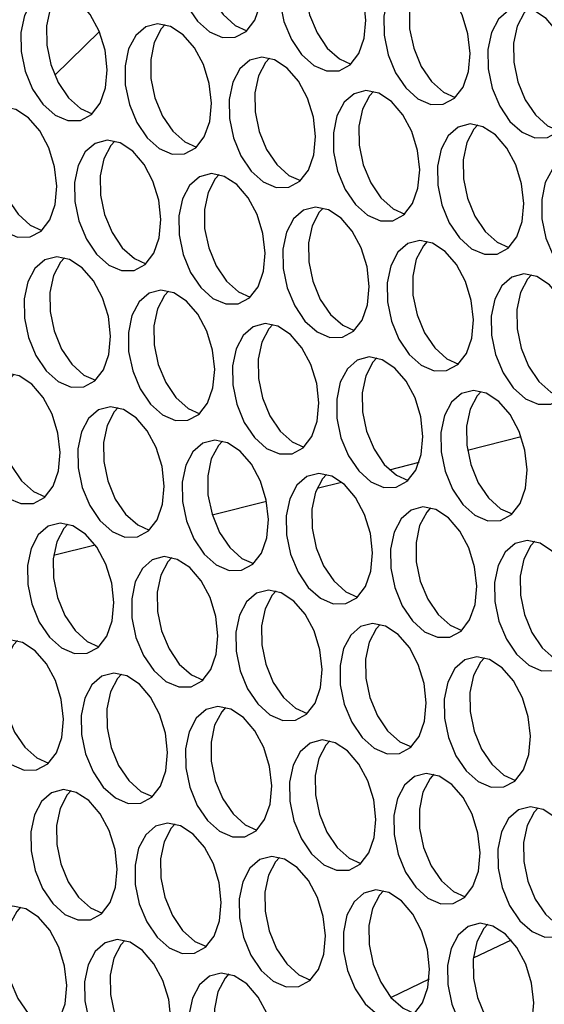
# Model space of a CAD drawing. Units: millimetres. Extents: x 100 to 5840, y 100 to 4103.
# Drawn here: x 4394 to 4425, y 2985 to 3044 of the extents above; entities that cross this region are included whole.
import ezdxf

# ---------------------------------------------------------------- set-up
doc = ezdxf.new("R2010")
doc.units = ezdxf.units.MM
doc.header["$LTSCALE"] = 20

msp = doc.modelspace()

# ---------------------------------------------------------------- linework, layer by layer
at = {"color": 7, "linetype": 'Continuous', "lineweight": 25}
for p, q in [((4398.437, 3043.106), (4395.787, 3040.512)), ((4420.289, 3018.268), (4423.48, 3019.078)), ((4415.667, 3017.094), (4417.429, 3017.541)), ((4411.361, 3016), (4412.811, 3016.369)), ((4405.138, 3014.42), (4408.361, 3015.238)), ((4395.72, 3012.028), (4398.182, 3012.653)), ((4422.891, 2989.194), (4420.634, 2988.116)), ((4418.023, 2986.869), (4415.758, 2985.787))]:
    msp.add_line(p, q, dxfattribs=at)
at = {"color": 7, "linetype": 'Continuous', "lineweight": 25, "flags": 128}
for points in [[(4408.082, 3045.77), (4407.954, 3046.926), (4407.609, 3048.052), (4407.077, 3049.049), (4406.406, 3049.828), (4405.655, 3050.319), (4404.891, 3050.48), (4404.182, 3050.295), (4403.592, 3049.782), (4403.171, 3048.985), (4402.959, 3047.976), (4402.973, 3046.844), (4403.212, 3045.69), (4403.656, 3044.617), (4404.264, 3043.719), (4404.983, 3043.077), (4405.749, 3042.747), (4406.494, 3042.759), (4407.151, 3043.112), (4407.662, 3043.774), (4407.982, 3044.687), (4408.082, 3045.77)], [(4405.346, 3050.425), (4405.112, 3050.168), (4404.692, 3049.371), (4404.479, 3048.362), (4404.493, 3047.231), (4404.733, 3046.077), (4405.176, 3045.003), (4405.785, 3044.105), (4406.504, 3043.463), (4407.194, 3043.151)], [(4414.267, 3043.787), (4414.138, 3044.943), (4413.793, 3046.069), (4413.261, 3047.066), (4412.59, 3047.845), (4411.839, 3048.337), (4411.076, 3048.497), (4410.367, 3048.313), (4409.776, 3047.799), (4409.356, 3047.002), (4409.143, 3045.993), (4409.157, 3044.862), (4409.397, 3043.708), (4409.84, 3042.634), (4410.449, 3041.736), (4411.168, 3041.094), (4411.934, 3040.764), (4412.678, 3040.776), (4413.335, 3041.129), (4413.846, 3041.792), (4414.166, 3042.705), (4414.267, 3043.787)], [(4411.531, 3048.442), (4411.296, 3048.185), (4410.876, 3047.389), (4410.664, 3046.38), (4410.678, 3045.248), (4410.917, 3044.094), (4411.361, 3043.02), (4411.969, 3042.122), (4412.688, 3041.48), (4413.378, 3041.168)], [(4420.451, 3041.804), (4420.323, 3042.96), (4419.977, 3044.087), (4419.445, 3045.083), (4418.774, 3045.862), (4418.024, 3046.354), (4417.26, 3046.514), (4416.551, 3046.33), (4415.961, 3045.816), (4415.54, 3045.02), (4415.328, 3044.011), (4415.342, 3042.879), (4415.581, 3041.725), (4416.025, 3040.651), (4416.633, 3039.753), (4417.352, 3039.111), (4418.118, 3038.781), (4418.862, 3038.793), (4419.519, 3039.146), (4420.031, 3039.809), (4420.351, 3040.722), (4420.451, 3041.804)], [(4417.715, 3046.459), (4417.481, 3046.202), (4417.061, 3045.406), (4416.848, 3044.397), (4416.862, 3043.265), (4417.102, 3042.111), (4417.545, 3041.037), (4418.154, 3040.139), (4418.873, 3039.497), (4419.562, 3039.185)], [(4398.904, 3040.839), (4398.776, 3041.995), (4398.43, 3043.121), (4397.898, 3044.118), (4397.227, 3044.897), (4396.477, 3045.389), (4395.713, 3045.549), (4395.004, 3045.365), (4394.414, 3044.851), (4393.993, 3044.054), (4393.781, 3043.045), (4393.795, 3041.914), (4394.034, 3040.76), (4394.478, 3039.686), (4395.086, 3038.788), (4395.805, 3038.146), (4396.571, 3037.816), (4397.315, 3037.828), (4397.972, 3038.181), (4398.484, 3038.844), (4398.804, 3039.757), (4398.904, 3040.839)], [(4396.168, 3045.494), (4395.934, 3045.237), (4395.514, 3044.441), (4395.301, 3043.432), (4395.315, 3042.3), (4395.555, 3041.146), (4395.998, 3040.072), (4396.607, 3039.174), (4397.326, 3038.532), (4398.015, 3038.22)], [(4426.635, 3039.822), (4426.507, 3040.977), (4426.162, 3042.104), (4425.63, 3043.101), (4424.959, 3043.879), (4424.208, 3044.371), (4423.444, 3044.532), (4422.736, 3044.347), (4422.145, 3043.833), (4421.725, 3043.037), (4421.512, 3042.028), (4421.526, 3040.896), (4421.766, 3039.742), (4422.209, 3038.668), (4422.818, 3037.77), (4423.537, 3037.128), (4424.302, 3036.798), (4425.047, 3036.81), (4425.704, 3037.163), (4426.215, 3037.826), (4426.535, 3038.739), (4426.635, 3039.822)], [(4423.899, 3044.477), (4423.665, 3044.22), (4423.245, 3043.423), (4423.032, 3042.414), (4423.047, 3041.282), (4423.286, 3040.128), (4423.73, 3039.054), (4424.338, 3038.157), (4425.057, 3037.514), (4425.747, 3037.202)], [(4405.088, 3038.856), (4404.96, 3040.012), (4404.615, 3041.139), (4404.083, 3042.135), (4403.412, 3042.914), (4402.661, 3043.406), (4401.897, 3043.566), (4401.189, 3043.382), (4400.598, 3042.868), (4400.178, 3042.072), (4399.965, 3041.063), (4399.979, 3039.931), (4400.219, 3038.777), (4400.662, 3037.703), (4401.271, 3036.805), (4401.99, 3036.163), (4402.755, 3035.833), (4403.5, 3035.845), (4404.157, 3036.198), (4404.668, 3036.861), (4404.988, 3037.774), (4405.088, 3038.856)], [(4402.352, 3043.511), (4402.118, 3043.254), (4401.698, 3042.458), (4401.485, 3041.449), (4401.5, 3040.317), (4401.739, 3039.163), (4402.183, 3038.089), (4402.791, 3037.191), (4403.51, 3036.549), (4404.2, 3036.237)], [(4411.273, 3036.873), (4411.145, 3038.029), (4410.799, 3039.156), (4410.267, 3040.153), (4409.596, 3040.931), (4408.845, 3041.423), (4408.082, 3041.584), (4407.373, 3041.399), (4406.782, 3040.885), (4406.362, 3040.089), (4406.15, 3039.08), (4406.164, 3037.948), (4406.403, 3036.794), (4406.847, 3035.72), (4407.455, 3034.822), (4408.174, 3034.18), (4408.94, 3033.85), (4409.684, 3033.862), (4410.341, 3034.215), (4410.853, 3034.878), (4411.173, 3035.791), (4411.273, 3036.873)], [(4408.537, 3041.529), (4408.303, 3041.272), (4407.882, 3040.475), (4407.67, 3039.466), (4407.684, 3038.334), (4407.923, 3037.18), (4408.367, 3036.106), (4408.975, 3035.209), (4409.694, 3034.566), (4410.384, 3034.254)], [(4417.457, 3034.891), (4417.329, 3036.046), (4416.984, 3037.173), (4416.452, 3038.17), (4415.781, 3038.949), (4415.03, 3039.44), (4414.266, 3039.601), (4413.558, 3039.416), (4412.967, 3038.903), (4412.547, 3038.106), (4412.334, 3037.097), (4412.348, 3035.965), (4412.588, 3034.811), (4413.031, 3033.737), (4413.639, 3032.84), (4414.358, 3032.197), (4415.124, 3031.867), (4415.869, 3031.88), (4416.526, 3032.233), (4417.037, 3032.895), (4417.357, 3033.808), (4417.457, 3034.891)], [(4414.721, 3039.546), (4414.487, 3039.289), (4414.067, 3038.492), (4413.854, 3037.483), (4413.868, 3036.351), (4414.108, 3035.197), (4414.551, 3034.124), (4415.16, 3033.226), (4415.879, 3032.583), (4416.569, 3032.271)], [(4395.91, 3033.925), (4395.782, 3035.081), (4395.437, 3036.208), (4394.905, 3037.205), (4394.234, 3037.983), (4393.483, 3038.475), (4392.719, 3038.636), (4392.011, 3038.451), (4391.42, 3037.937), (4391, 3037.141), (4390.787, 3036.132), (4390.801, 3035), (4391.041, 3033.846), (4391.484, 3032.772), (4392.092, 3031.874), (4392.811, 3031.232), (4393.577, 3030.902), (4394.322, 3030.914), (4394.979, 3031.267), (4395.49, 3031.93), (4395.81, 3032.843), (4395.91, 3033.925)], [(4393.174, 3038.581), (4392.94, 3038.324), (4392.52, 3037.527), (4392.307, 3036.518), (4392.321, 3035.386), (4392.561, 3034.232), (4393.004, 3033.158), (4393.613, 3032.26), (4394.332, 3031.618), (4395.022, 3031.306)], [(4423.642, 3032.908), (4423.513, 3034.064), (4423.168, 3035.19), (4422.636, 3036.187), (4421.965, 3036.966), (4421.214, 3037.457), (4420.451, 3037.618), (4419.742, 3037.433), (4419.151, 3036.92), (4418.731, 3036.123), (4418.518, 3035.114), (4418.532, 3033.982), (4418.772, 3032.828), (4419.216, 3031.755), (4419.824, 3030.857), (4420.543, 3030.214), (4421.309, 3029.885), (4422.053, 3029.897), (4422.71, 3030.25), (4423.221, 3030.912), (4423.541, 3031.825), (4423.642, 3032.908)], [(4420.906, 3037.563), (4420.672, 3037.306), (4420.251, 3036.509), (4420.039, 3035.5), (4420.053, 3034.368), (4420.292, 3033.214), (4420.736, 3032.141), (4421.344, 3031.243), (4422.063, 3030.6), (4422.753, 3030.288)], [(4402.095, 3031.943), (4401.966, 3033.098), (4401.621, 3034.225), (4401.089, 3035.222), (4400.418, 3036.001), (4399.667, 3036.492), (4398.904, 3036.653), (4398.195, 3036.468), (4397.604, 3035.955), (4397.184, 3035.158), (4396.971, 3034.149), (4396.985, 3033.017), (4397.225, 3031.863), (4397.669, 3030.789), (4398.277, 3029.892), (4398.996, 3029.249), (4399.762, 3028.919), (4400.506, 3028.932), (4401.163, 3029.285), (4401.674, 3029.947), (4401.994, 3030.86), (4402.095, 3031.943)], [(4399.359, 3036.598), (4399.125, 3036.341), (4398.704, 3035.544), (4398.492, 3034.535), (4398.506, 3033.403), (4398.745, 3032.249), (4399.189, 3031.176), (4399.797, 3030.278), (4400.516, 3029.635), (4401.206, 3029.323)], [(4429.826, 3030.925), (4429.698, 3032.081), (4429.352, 3033.207), (4428.821, 3034.204), (4428.149, 3034.983), (4427.399, 3035.474), (4426.635, 3035.635), (4425.926, 3035.45), (4425.336, 3034.937), (4424.915, 3034.14), (4424.703, 3033.131), (4424.717, 3031.999), (4424.956, 3030.845), (4425.4, 3029.772), (4426.008, 3028.874), (4426.727, 3028.232), (4427.493, 3027.902), (4428.237, 3027.914), (4428.895, 3028.267), (4429.406, 3028.929), (4429.726, 3029.842), (4429.826, 3030.925)], [(4408.279, 3029.96), (4408.151, 3031.116), (4407.805, 3032.242), (4407.274, 3033.239), (4406.602, 3034.018), (4405.852, 3034.509), (4405.088, 3034.67), (4404.379, 3034.485), (4403.789, 3033.972), (4403.368, 3033.175), (4403.156, 3032.166), (4403.17, 3031.034), (4403.409, 3029.88), (4403.853, 3028.807), (4404.461, 3027.909), (4405.18, 3027.266), (4405.946, 3026.937), (4406.69, 3026.949), (4407.348, 3027.302), (4407.859, 3027.964), (4408.179, 3028.877), (4408.279, 3029.96)], [(4405.543, 3034.615), (4405.309, 3034.358), (4404.889, 3033.561), (4404.676, 3032.552), (4404.69, 3031.42), (4404.93, 3030.266), (4405.373, 3029.193), (4405.982, 3028.295), (4406.701, 3027.652), (4407.391, 3027.34)], [(4414.464, 3027.977), (4414.335, 3029.133), (4413.99, 3030.259), (4413.458, 3031.256), (4412.787, 3032.035), (4412.036, 3032.526), (4411.272, 3032.687), (4410.564, 3032.502), (4409.973, 3031.989), (4409.553, 3031.192), (4409.34, 3030.183), (4409.354, 3029.051), (4409.594, 3027.897), (4410.037, 3026.824), (4410.646, 3025.926), (4411.365, 3025.284), (4412.13, 3024.954), (4412.875, 3024.966), (4413.532, 3025.319), (4414.043, 3025.981), (4414.363, 3026.894), (4414.464, 3027.977)], [(4411.727, 3032.632), (4411.493, 3032.375), (4411.073, 3031.578), (4410.861, 3030.569), (4410.875, 3029.438), (4411.114, 3028.284), (4411.558, 3027.21), (4412.166, 3026.312), (4412.885, 3025.67), (4413.575, 3025.357)], [(4420.648, 3025.994), (4420.52, 3027.15), (4420.174, 3028.276), (4419.642, 3029.273), (4418.971, 3030.052), (4418.221, 3030.544), (4417.457, 3030.704), (4416.748, 3030.52), (4416.158, 3030.006), (4415.737, 3029.209), (4415.525, 3028.2), (4415.539, 3027.069), (4415.778, 3025.915), (4416.222, 3024.841), (4416.83, 3023.943), (4417.549, 3023.301), (4418.315, 3022.971), (4419.059, 3022.983), (4419.716, 3023.336), (4420.228, 3023.999), (4420.548, 3024.912), (4420.648, 3025.994)], [(4417.912, 3030.649), (4417.678, 3030.392), (4417.258, 3029.596), (4417.045, 3028.587), (4417.059, 3027.455), (4417.299, 3026.301), (4417.742, 3025.227), (4418.35, 3024.329), (4419.069, 3023.687), (4419.759, 3023.375)], [(4399.101, 3025.029), (4398.973, 3026.185), (4398.627, 3027.311), (4398.095, 3028.308), (4397.424, 3029.087), (4396.674, 3029.578), (4395.91, 3029.739), (4395.201, 3029.554), (4394.611, 3029.041), (4394.19, 3028.244), (4393.978, 3027.235), (4393.992, 3026.103), (4394.231, 3024.949), (4394.675, 3023.876), (4395.283, 3022.978), (4396.002, 3022.335), (4396.768, 3022.006), (4397.512, 3022.018), (4398.169, 3022.371), (4398.681, 3023.033), (4399.001, 3023.946), (4399.101, 3025.029)], [(4396.365, 3029.684), (4396.131, 3029.427), (4395.711, 3028.63), (4395.498, 3027.621), (4395.512, 3026.489), (4395.752, 3025.335), (4396.195, 3024.262), (4396.803, 3023.364), (4397.522, 3022.722), (4398.212, 3022.409)], [(4426.832, 3024.011), (4426.704, 3025.167), (4426.359, 3026.294), (4425.827, 3027.29), (4425.156, 3028.069), (4424.405, 3028.561), (4423.641, 3028.721), (4422.933, 3028.537), (4422.342, 3028.023), (4421.922, 3027.227), (4421.709, 3026.218), (4421.723, 3025.086), (4421.963, 3023.932), (4422.406, 3022.858), (4423.015, 3021.96), (4423.734, 3021.318), (4424.499, 3020.988), (4425.244, 3021), (4425.901, 3021.353), (4426.412, 3022.016), (4426.732, 3022.929), (4426.832, 3024.011)], [(4424.096, 3028.666), (4423.862, 3028.409), (4423.442, 3027.613), (4423.229, 3026.604), (4423.243, 3025.472), (4423.483, 3024.318), (4423.927, 3023.244), (4424.535, 3022.346), (4425.254, 3021.704), (4425.944, 3021.392)], [(4405.285, 3023.046), (4405.157, 3024.202), (4404.812, 3025.328), (4404.28, 3026.325), (4403.609, 3027.104), (4402.858, 3027.596), (4402.094, 3027.756), (4401.386, 3027.572), (4400.795, 3027.058), (4400.375, 3026.261), (4400.162, 3025.252), (4400.176, 3024.121), (4400.416, 3022.967), (4400.859, 3021.893), (4401.468, 3020.995), (4402.187, 3020.353), (4402.952, 3020.023), (4403.697, 3020.035), (4404.354, 3020.388), (4404.865, 3021.05), (4405.185, 3021.964), (4405.285, 3023.046)], [(4402.549, 3027.701), (4402.315, 3027.444), (4401.895, 3026.648), (4401.682, 3025.638), (4401.696, 3024.507), (4401.936, 3023.353), (4402.38, 3022.279), (4402.988, 3021.381), (4403.707, 3020.739), (4404.397, 3020.427)], [(4411.47, 3021.063), (4411.342, 3022.219), (4410.996, 3023.345), (4410.464, 3024.342), (4409.793, 3025.121), (4409.042, 3025.613), (4408.279, 3025.773), (4407.57, 3025.589), (4406.979, 3025.075), (4406.559, 3024.279), (4406.346, 3023.27), (4406.361, 3022.138), (4406.6, 3020.984), (4407.044, 3019.91), (4407.652, 3019.012), (4408.371, 3018.37), (4409.137, 3018.04), (4409.881, 3018.052), (4410.538, 3018.405), (4411.049, 3019.068), (4411.369, 3019.981), (4411.47, 3021.063)], [(4408.734, 3025.718), (4408.5, 3025.461), (4408.079, 3024.665), (4407.867, 3023.656), (4407.881, 3022.524), (4408.12, 3021.37), (4408.564, 3020.296), (4409.172, 3019.398), (4409.891, 3018.756), (4410.581, 3018.444)], [(4417.654, 3019.08), (4417.526, 3020.236), (4417.181, 3021.363), (4416.649, 3022.36), (4415.978, 3023.138), (4415.227, 3023.63), (4414.463, 3023.791), (4413.754, 3023.606), (4413.164, 3023.092), (4412.743, 3022.296), (4412.531, 3021.287), (4412.545, 3020.155), (4412.784, 3019.001), (4413.228, 3017.927), (4413.836, 3017.029), (4414.555, 3016.387), (4415.321, 3016.057), (4416.066, 3016.069), (4416.723, 3016.422), (4417.234, 3017.085), (4417.554, 3017.998), (4417.654, 3019.08)], [(4414.918, 3023.736), (4414.684, 3023.479), (4414.264, 3022.682), (4414.051, 3021.673), (4414.065, 3020.541), (4414.305, 3019.387), (4414.748, 3018.313), (4415.357, 3017.415), (4416.076, 3016.773), (4416.766, 3016.461)], [(4396.107, 3018.115), (4395.979, 3019.271), (4395.634, 3020.397), (4395.102, 3021.394), (4394.431, 3022.173), (4393.68, 3022.665), (4392.916, 3022.825), (4392.207, 3022.641), (4391.617, 3022.127), (4391.196, 3021.331), (4390.984, 3020.321), (4390.998, 3019.19), (4391.237, 3018.036), (4391.681, 3016.962), (4392.289, 3016.064), (4393.008, 3015.422), (4393.774, 3015.092), (4394.519, 3015.104), (4395.176, 3015.457), (4395.687, 3016.12), (4396.007, 3017.033), (4396.107, 3018.115)], [(4393.371, 3022.77), (4393.137, 3022.513), (4392.717, 3021.717), (4392.504, 3020.708), (4392.518, 3019.576), (4392.758, 3018.422), (4393.201, 3017.348), (4393.81, 3016.45), (4394.529, 3015.808), (4395.219, 3015.496)], [(4423.839, 3017.098), (4423.71, 3018.253), (4423.365, 3019.38), (4422.833, 3020.377), (4422.162, 3021.156), (4421.411, 3021.647), (4420.648, 3021.808), (4419.939, 3021.623), (4419.348, 3021.11), (4418.928, 3020.313), (4418.715, 3019.304), (4418.729, 3018.172), (4418.969, 3017.018), (4419.413, 3015.944), (4420.021, 3015.047), (4420.74, 3014.404), (4421.506, 3014.074), (4422.25, 3014.087), (4422.907, 3014.44), (4423.418, 3015.102), (4423.738, 3016.015), (4423.839, 3017.098)], [(4421.103, 3021.753), (4420.868, 3021.496), (4420.448, 3020.699), (4420.236, 3019.69), (4420.25, 3018.558), (4420.489, 3017.404), (4420.933, 3016.331), (4421.541, 3015.433), (4422.26, 3014.79), (4422.95, 3014.478)], [(4402.292, 3016.132), (4402.163, 3017.288), (4401.818, 3018.415), (4401.286, 3019.412), (4400.615, 3020.19), (4399.864, 3020.682), (4399.101, 3020.842), (4398.392, 3020.658), (4397.801, 3020.144), (4397.381, 3019.348), (4397.168, 3018.339), (4397.182, 3017.207), (4397.422, 3016.053), (4397.866, 3014.979), (4398.474, 3014.081), (4399.193, 3013.439), (4399.959, 3013.109), (4400.703, 3013.121), (4401.36, 3013.474), (4401.871, 3014.137), (4402.191, 3015.05), (4402.292, 3016.132)], [(4399.556, 3020.788), (4399.321, 3020.53), (4398.901, 3019.734), (4398.689, 3018.725), (4398.703, 3017.593), (4398.942, 3016.439), (4399.386, 3015.365), (4399.994, 3014.467), (4400.713, 3013.825), (4401.403, 3013.513)], [(4408.476, 3014.15), (4408.348, 3015.305), (4408.002, 3016.432), (4407.471, 3017.429), (4406.799, 3018.208), (4406.049, 3018.699), (4405.285, 3018.86), (4404.576, 3018.675), (4403.986, 3018.162), (4403.565, 3017.365), (4403.353, 3016.356), (4403.367, 3015.224), (4403.606, 3014.07), (4404.05, 3012.996), (4404.658, 3012.098), (4405.377, 3011.456), (4406.143, 3011.126), (4406.887, 3011.139), (4407.544, 3011.492), (4408.056, 3012.154), (4408.376, 3013.067), (4408.476, 3014.15)], [(4405.74, 3018.805), (4405.506, 3018.548), (4405.086, 3017.751), (4404.873, 3016.742), (4404.887, 3015.61), (4405.127, 3014.456), (4405.57, 3013.382), (4406.179, 3012.485), (4406.898, 3011.842), (4407.587, 3011.53)], [(4414.66, 3012.167), (4414.532, 3013.323), (4414.187, 3014.449), (4413.655, 3015.446), (4412.984, 3016.225), (4412.233, 3016.716), (4411.469, 3016.877), (4410.761, 3016.692), (4410.17, 3016.179), (4409.75, 3015.382), (4409.537, 3014.373), (4409.551, 3013.241), (4409.791, 3012.087), (4410.234, 3011.014), (4410.843, 3010.116), (4411.562, 3009.473), (4412.327, 3009.144), (4413.072, 3009.156), (4413.729, 3009.509), (4414.24, 3010.171), (4414.56, 3011.084), (4414.66, 3012.167)], [(4411.924, 3016.822), (4411.69, 3016.565), (4411.27, 3015.768), (4411.057, 3014.759), (4411.072, 3013.627), (4411.311, 3012.473), (4411.755, 3011.4), (4412.363, 3010.502), (4413.082, 3009.859), (4413.772, 3009.547)], [(4420.845, 3010.184), (4420.717, 3011.34), (4420.371, 3012.466), (4419.839, 3013.463), (4419.168, 3014.242), (4418.417, 3014.733), (4417.654, 3014.894), (4416.945, 3014.709), (4416.354, 3014.196), (4415.934, 3013.399), (4415.722, 3012.39), (4415.736, 3011.258), (4415.975, 3010.104), (4416.419, 3009.031), (4417.027, 3008.133), (4417.746, 3007.49), (4418.512, 3007.161), (4419.256, 3007.173), (4419.913, 3007.526), (4420.425, 3008.188), (4420.745, 3009.101), (4420.845, 3010.184)], [(4418.109, 3014.839), (4417.875, 3014.582), (4417.454, 3013.785), (4417.242, 3012.776), (4417.256, 3011.644), (4417.495, 3010.49), (4417.939, 3009.417), (4418.547, 3008.519), (4419.266, 3007.877), (4419.956, 3007.564)], [(4399.298, 3009.219), (4399.17, 3010.375), (4398.824, 3011.501), (4398.292, 3012.498), (4397.621, 3013.277), (4396.87, 3013.768), (4396.107, 3013.929), (4395.398, 3013.744), (4394.807, 3013.231), (4394.387, 3012.434), (4394.175, 3011.425), (4394.189, 3010.293), (4394.428, 3009.139), (4394.872, 3008.066), (4395.48, 3007.168), (4396.199, 3006.525), (4396.965, 3006.196), (4397.709, 3006.208), (4398.366, 3006.561), (4398.878, 3007.223), (4399.198, 3008.136), (4399.298, 3009.219)], [(4396.562, 3013.874), (4396.328, 3013.617), (4395.907, 3012.82), (4395.695, 3011.811), (4395.709, 3010.679), (4395.948, 3009.525), (4396.392, 3008.452), (4397, 3007.554), (4397.719, 3006.911), (4398.409, 3006.599)], [(4427.029, 3008.201), (4426.901, 3009.357), (4426.556, 3010.483), (4426.024, 3011.48), (4425.353, 3012.259), (4424.602, 3012.751), (4423.838, 3012.911), (4423.13, 3012.727), (4422.539, 3012.213), (4422.119, 3011.416), (4421.906, 3010.407), (4421.92, 3009.276), (4422.16, 3008.122), (4422.603, 3007.048), (4423.211, 3006.15), (4423.93, 3005.508), (4424.696, 3005.178), (4425.441, 3005.19), (4426.098, 3005.543), (4426.609, 3006.206), (4426.929, 3007.119), (4427.029, 3008.201)], [(4424.293, 3012.856), (4424.059, 3012.599), (4423.639, 3011.803), (4423.426, 3010.793), (4423.44, 3009.662), (4423.68, 3008.508), (4424.124, 3007.434), (4424.732, 3006.536), (4425.451, 3005.894), (4426.141, 3005.582)], [(4405.482, 3007.236), (4405.354, 3008.392), (4405.009, 3009.518), (4404.477, 3010.515), (4403.806, 3011.294), (4403.055, 3011.785), (4402.291, 3011.946), (4401.583, 3011.761), (4400.992, 3011.248), (4400.572, 3010.451), (4400.359, 3009.442), (4400.373, 3008.31), (4400.613, 3007.156), (4401.056, 3006.083), (4401.664, 3005.185), (4402.383, 3004.542), (4403.149, 3004.213), (4403.894, 3004.225), (4404.551, 3004.578), (4405.062, 3005.24), (4405.382, 3006.153), (4405.482, 3007.236)], [(4402.746, 3011.891), (4402.512, 3011.634), (4402.092, 3010.837), (4401.879, 3009.828), (4401.893, 3008.696), (4402.133, 3007.542), (4402.577, 3006.469), (4403.185, 3005.571), (4403.904, 3004.929), (4404.594, 3004.616)], [(4411.667, 3005.253), (4411.538, 3006.409), (4411.193, 3007.535), (4410.661, 3008.532), (4409.99, 3009.311), (4409.239, 3009.803), (4408.476, 3009.963), (4407.767, 3009.778), (4407.176, 3009.265), (4406.756, 3008.468), (4406.543, 3007.459), (4406.557, 3006.328), (4406.797, 3005.174), (4407.241, 3004.1), (4407.849, 3003.202), (4408.568, 3002.56), (4409.334, 3002.23), (4410.078, 3002.242), (4410.735, 3002.595), (4411.246, 3003.257), (4411.566, 3004.171), (4411.667, 3005.253)], [(4408.931, 3009.908), (4408.697, 3009.651), (4408.276, 3008.854), (4408.064, 3007.845), (4408.078, 3006.714), (4408.317, 3005.56), (4408.761, 3004.486), (4409.369, 3003.588), (4410.088, 3002.946), (4410.778, 3002.634)], [(4417.851, 3003.27), (4417.723, 3004.426), (4417.377, 3005.552), (4416.846, 3006.549), (4416.174, 3007.328), (4415.424, 3007.82), (4414.66, 3007.98), (4413.951, 3007.796), (4413.361, 3007.282), (4412.94, 3006.486), (4412.728, 3005.476), (4412.742, 3004.345), (4412.981, 3003.191), (4413.425, 3002.117), (4414.033, 3001.219), (4414.752, 3000.577), (4415.518, 3000.247), (4416.262, 3000.259), (4416.92, 3000.612), (4417.431, 3001.275), (4417.751, 3002.188), (4417.851, 3003.27)], [(4415.115, 3007.925), (4414.881, 3007.668), (4414.461, 3006.872), (4414.248, 3005.863), (4414.262, 3004.731), (4414.502, 3003.577), (4414.945, 3002.503), (4415.554, 3001.605), (4416.273, 3000.963), (4416.963, 3000.651)], [(4396.304, 3002.305), (4396.176, 3003.461), (4395.83, 3004.587), (4395.299, 3005.584), (4394.627, 3006.363), (4393.877, 3006.854), (4393.113, 3007.015), (4392.404, 3006.83), (4391.814, 3006.317), (4391.393, 3005.52), (4391.181, 3004.511), (4391.195, 3003.379), (4391.434, 3002.225), (4391.878, 3001.152), (4392.486, 3000.254), (4393.205, 2999.612), (4393.971, 2999.282), (4394.715, 2999.294), (4395.373, 2999.647), (4395.884, 3000.309), (4396.204, 3001.222), (4396.304, 3002.305)], [(4393.568, 3006.96), (4393.334, 3006.703), (4392.914, 3005.906), (4392.701, 3004.897), (4392.715, 3003.766), (4392.955, 3002.612), (4393.398, 3001.538), (4394.007, 3000.64), (4394.726, 2999.998), (4395.416, 2999.686)], [(4424.036, 3001.287), (4423.907, 3002.443), (4423.562, 3003.57), (4423.03, 3004.567), (4422.359, 3005.345), (4421.608, 3005.837), (4420.845, 3005.997), (4420.136, 3005.813), (4419.545, 3005.299), (4419.125, 3004.503), (4418.912, 3003.494), (4418.926, 3002.362), (4419.166, 3001.208), (4419.609, 3000.134), (4420.218, 2999.236), (4420.937, 2998.594), (4421.702, 2998.264), (4422.447, 2998.276), (4423.104, 2998.629), (4423.615, 2999.292), (4423.935, 3000.205), (4424.036, 3001.287)], [(4421.299, 3005.943), (4421.065, 3005.685), (4420.645, 3004.889), (4420.433, 3003.88), (4420.447, 3002.748), (4420.686, 3001.594), (4421.13, 3000.52), (4421.738, 2999.622), (4422.457, 2998.98), (4423.147, 2998.668)], [(4402.489, 3000.322), (4402.36, 3001.478), (4402.015, 3002.604), (4401.483, 3003.601), (4400.812, 3004.38), (4400.061, 3004.872), (4399.298, 3005.032), (4398.589, 3004.848), (4397.998, 3004.334), (4397.578, 3003.538), (4397.365, 3002.528), (4397.379, 3001.397), (4397.619, 3000.243), (4398.062, 2999.169), (4398.671, 2998.271), (4399.39, 2997.629), (4400.155, 2997.299), (4400.9, 2997.311), (4401.557, 2997.664), (4402.068, 2998.327), (4402.388, 2999.24), (4402.489, 3000.322)], [(4399.752, 3004.977), (4399.518, 3004.72), (4399.098, 3003.924), (4398.886, 3002.915), (4398.9, 3001.783), (4399.139, 3000.629), (4399.583, 2999.555), (4400.191, 2998.657), (4400.91, 2998.015), (4401.6, 2997.703)], [(4408.673, 2998.339), (4408.545, 2999.495), (4408.199, 3000.622), (4407.667, 3001.618), (4406.996, 3002.397), (4406.246, 3002.889), (4405.482, 3003.049), (4404.773, 3002.865), (4404.183, 3002.351), (4403.762, 3001.555), (4403.55, 3000.546), (4403.564, 2999.414), (4403.803, 2998.26), (4404.247, 2997.186), (4404.855, 2996.288), (4405.574, 2995.646), (4406.34, 2995.316), (4407.084, 2995.328), (4407.741, 2995.681), (4408.253, 2996.344), (4408.573, 2997.257), (4408.673, 2998.339)], [(4405.937, 3002.995), (4405.703, 3002.737), (4405.283, 3001.941), (4405.07, 3000.932), (4405.084, 2999.8), (4405.324, 2998.646), (4405.767, 2997.572), (4406.375, 2996.674), (4407.094, 2996.032), (4407.784, 2995.72)], [(4414.857, 2996.357), (4414.729, 2997.512), (4414.384, 2998.639), (4413.852, 2999.636), (4413.181, 3000.414), (4412.43, 3000.906), (4411.666, 3001.067), (4410.958, 3000.882), (4410.367, 3000.369), (4409.947, 2999.572), (4409.734, 2998.563), (4409.748, 2997.431), (4409.988, 2996.277), (4410.431, 2995.203), (4411.04, 2994.305), (4411.759, 2993.663), (4412.524, 2993.333), (4413.269, 2993.346), (4413.926, 2993.698), (4414.437, 2994.361), (4414.757, 2995.274), (4414.857, 2996.357)], [(4412.121, 3001.012), (4411.887, 3000.755), (4411.467, 2999.958), (4411.254, 2998.949), (4411.268, 2997.817), (4411.508, 2996.663), (4411.952, 2995.589), (4412.56, 2994.692), (4413.279, 2994.049), (4413.969, 2993.737)], [(4421.042, 2994.374), (4420.914, 2995.53), (4420.568, 2996.656), (4420.036, 2997.653), (4419.365, 2998.432), (4418.614, 2998.923), (4417.851, 2999.084), (4417.142, 2998.899), (4416.551, 2998.386), (4416.131, 2997.589), (4415.918, 2996.58), (4415.933, 2995.448), (4416.172, 2994.294), (4416.616, 2993.221), (4417.224, 2992.323), (4417.943, 2991.68), (4418.709, 2991.351), (4419.453, 2991.363), (4420.11, 2991.716), (4420.621, 2992.378), (4420.941, 2993.291), (4421.042, 2994.374)], [(4418.306, 2999.029), (4418.072, 2998.772), (4417.651, 2997.975), (4417.439, 2996.966), (4417.453, 2995.834), (4417.692, 2994.68), (4418.136, 2993.607), (4418.744, 2992.709), (4419.463, 2992.066), (4420.153, 2991.754)], [(4399.495, 2993.408), (4399.367, 2994.564), (4399.021, 2995.691), (4398.489, 2996.688), (4397.818, 2997.466), (4397.067, 2997.958), (4396.304, 2998.119), (4395.595, 2997.934), (4395.004, 2997.42), (4394.584, 2996.624), (4394.371, 2995.615), (4394.386, 2994.483), (4394.625, 2993.329), (4395.069, 2992.255), (4395.677, 2991.357), (4396.396, 2990.715), (4397.162, 2990.385), (4397.906, 2990.397), (4398.563, 2990.75), (4399.074, 2991.413), (4399.394, 2992.326), (4399.495, 2993.408)], [(4396.759, 2998.064), (4396.525, 2997.807), (4396.104, 2997.01), (4395.892, 2996.001), (4395.906, 2994.869), (4396.145, 2993.715), (4396.589, 2992.641), (4397.197, 2991.744), (4397.916, 2991.101), (4398.606, 2990.789)], [(4427.226, 2992.391), (4427.098, 2993.547), (4426.753, 2994.673), (4426.221, 2995.67), (4425.55, 2996.449), (4424.799, 2996.94), (4424.035, 2997.101), (4423.327, 2996.916), (4422.736, 2996.403), (4422.315, 2995.606), (4422.103, 2994.597), (4422.117, 2993.465), (4422.356, 2992.311), (4422.8, 2991.238), (4423.408, 2990.34), (4424.127, 2989.697), (4424.893, 2989.368), (4425.638, 2989.38), (4426.295, 2989.733), (4426.806, 2990.395), (4427.126, 2991.308), (4427.226, 2992.391)], [(4424.49, 2997.046), (4424.256, 2996.789), (4423.836, 2995.992), (4423.623, 2994.983), (4423.637, 2993.851), (4423.877, 2992.697), (4424.32, 2991.624), (4424.929, 2990.726), (4425.648, 2990.084), (4426.338, 2989.771)], [(4405.679, 2991.426), (4405.551, 2992.581), (4405.206, 2993.708), (4404.674, 2994.705), (4404.003, 2995.484), (4403.252, 2995.975), (4402.488, 2996.136), (4401.78, 2995.951), (4401.189, 2995.438), (4400.768, 2994.641), (4400.556, 2993.632), (4400.57, 2992.5), (4400.809, 2991.346), (4401.253, 2990.272), (4401.861, 2989.375), (4402.58, 2988.732), (4403.346, 2988.402), (4404.091, 2988.415), (4404.748, 2988.768), (4405.259, 2989.43), (4405.579, 2990.343), (4405.679, 2991.426)], [(4402.943, 2996.081), (4402.709, 2995.824), (4402.289, 2995.027), (4402.076, 2994.018), (4402.09, 2992.886), (4402.33, 2991.732), (4402.773, 2990.659), (4403.382, 2989.761), (4404.101, 2989.118), (4404.791, 2988.806)], [(4411.864, 2989.443), (4411.735, 2990.599), (4411.39, 2991.725), (4410.858, 2992.722), (4410.187, 2993.501), (4409.436, 2993.992), (4408.673, 2994.153), (4407.964, 2993.968), (4407.373, 2993.455), (4406.953, 2992.658), (4406.74, 2991.649), (4406.754, 2990.517), (4406.994, 2989.363), (4407.438, 2988.29), (4408.046, 2987.392), (4408.765, 2986.749), (4409.531, 2986.42), (4410.275, 2986.432), (4410.932, 2986.785), (4411.443, 2987.447), (4411.763, 2988.36), (4411.864, 2989.443)], [(4409.128, 2994.098), (4408.894, 2993.841), (4408.473, 2993.044), (4408.261, 2992.035), (4408.275, 2990.903), (4408.514, 2989.749), (4408.958, 2988.676), (4409.566, 2987.778), (4410.285, 2987.136), (4410.975, 2986.823)], [(4418.048, 2987.46), (4417.92, 2988.616), (4417.574, 2989.742), (4417.043, 2990.739), (4416.371, 2991.518), (4415.621, 2992.009), (4414.857, 2992.17), (4414.148, 2991.985), (4413.558, 2991.472), (4413.137, 2990.675), (4412.925, 2989.666), (4412.939, 2988.534), (4413.178, 2987.38), (4413.622, 2986.307), (4414.23, 2985.409), (4414.949, 2984.767), (4415.715, 2984.437), (4416.459, 2984.449), (4417.116, 2984.802), (4417.628, 2985.464), (4417.948, 2986.377), (4418.048, 2987.46)], [(4415.312, 2992.115), (4415.078, 2991.858), (4414.658, 2991.061), (4414.445, 2990.052), (4414.459, 2988.921), (4414.699, 2987.767), (4415.142, 2986.693), (4415.751, 2985.795), (4416.47, 2985.153), (4417.159, 2984.841)], [(4396.501, 2986.495), (4396.373, 2987.651), (4396.027, 2988.777), (4395.496, 2989.774), (4394.824, 2990.553), (4394.074, 2991.044), (4393.31, 2991.205), (4392.601, 2991.02), (4392.011, 2990.507), (4391.59, 2989.71), (4391.378, 2988.701), (4391.392, 2987.569), (4391.631, 2986.415), (4392.075, 2985.342), (4392.683, 2984.444), (4393.402, 2983.801), (4394.168, 2983.472), (4394.912, 2983.484), (4395.569, 2983.837), (4396.081, 2984.499), (4396.401, 2985.412), (4396.501, 2986.495)], [(4393.765, 2991.15), (4393.531, 2990.893), (4393.111, 2990.096), (4392.898, 2989.087), (4392.912, 2987.955), (4393.152, 2986.801), (4393.595, 2985.728), (4394.204, 2984.83), (4394.923, 2984.187), (4395.612, 2983.875)], [(4424.232, 2985.477), (4424.104, 2986.633), (4423.759, 2987.759), (4423.227, 2988.756), (4422.556, 2989.535), (4421.805, 2990.027), (4421.041, 2990.187), (4420.333, 2990.003), (4419.742, 2989.489), (4419.322, 2988.693), (4419.109, 2987.683), (4419.123, 2986.552), (4419.363, 2985.398), (4419.806, 2984.324), (4420.415, 2983.426), (4421.134, 2982.784), (4421.899, 2982.454), (4422.644, 2982.466), (4423.301, 2982.819), (4423.812, 2983.482), (4424.132, 2984.395), (4424.232, 2985.477)], [(4421.496, 2990.132), (4421.262, 2989.875), (4420.842, 2989.079), (4420.629, 2988.07), (4420.644, 2986.938), (4420.883, 2985.784), (4421.327, 2984.71), (4421.935, 2983.812), (4422.654, 2983.17), (4423.344, 2982.858)], [(4402.685, 2984.512), (4402.557, 2985.668), (4402.212, 2986.794), (4401.68, 2987.791), (4401.009, 2988.57), (4400.258, 2989.061), (4399.494, 2989.222), (4398.786, 2989.037), (4398.195, 2988.524), (4397.775, 2987.727), (4397.562, 2986.718), (4397.576, 2985.586), (4397.816, 2984.432), (4398.259, 2983.359), (4398.868, 2982.461), (4399.587, 2981.819), (4400.352, 2981.489), (4401.097, 2981.501), (4401.754, 2981.854), (4402.265, 2982.516), (4402.585, 2983.429), (4402.685, 2984.512)], [(4399.949, 2989.167), (4399.715, 2988.91), (4399.295, 2988.113), (4399.082, 2987.104), (4399.097, 2985.973), (4399.336, 2984.819), (4399.78, 2983.745), (4400.388, 2982.847), (4401.107, 2982.205), (4401.797, 2981.892)], [(4408.87, 2982.529), (4408.742, 2983.685), (4408.396, 2984.811), (4407.864, 2985.808), (4407.193, 2986.587), (4406.442, 2987.079), (4405.679, 2987.239), (4404.97, 2987.055), (4404.379, 2986.541), (4403.959, 2985.744), (4403.747, 2984.735), (4403.761, 2983.604), (4404, 2982.45), (4404.444, 2981.376), (4405.052, 2980.478), (4405.771, 2979.836), (4406.537, 2979.506), (4407.281, 2979.518), (4407.938, 2979.871), (4408.45, 2980.534), (4408.77, 2981.447), (4408.87, 2982.529)], [(4406.134, 2987.184), (4405.9, 2986.927), (4405.479, 2986.131), (4405.267, 2985.122), (4405.281, 2983.99), (4405.52, 2982.836), (4405.964, 2981.762), (4406.572, 2980.864), (4407.291, 2980.222), (4407.981, 2979.91)]]:
    msp.add_lwpolyline(points, dxfattribs=at)

doc.saveas('drawing.dxf')
